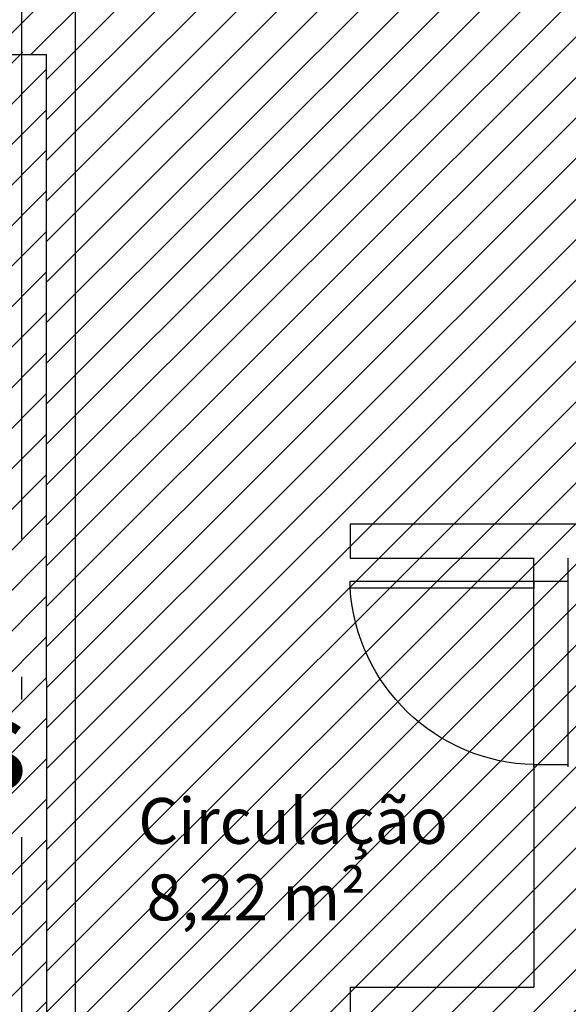
# Model space of a CAD drawing. Units: millimetres. Extents: x -74 to 659, y -116 to 275.
# Drawn here: x 177 to 179, y 12 to 17 of the extents above; entities that cross this region are included whole.
import ezdxf

# ---------------------------------------------------------------- set-up
doc = ezdxf.new("R2010")
doc.units = ezdxf.units.MM
doc.header["$MEASUREMENT"] = 0
doc.linetypes.add('ACAD_ISO04W100', pattern=[30, 24, -3, 0, -3])
for name, color, linetype in [('DIVISÓRIAS', 2, 'Continuous'), ('EIXOS', 254, 'Continuous'), ('MANCHAS OPERACIONAL', 254, 'Continuous'), ('PAREDES', 4, 'Continuous'), ('PISO', 1, 'Continuous'), ('TEXTOS', 2, 'Continuous')]:
    doc.layers.add(name, color=color, linetype=linetype)
doc.layers.add('MANCHAS ÓRGÃOS PÚBLICOS', color=7, linetype='Continuous', true_color=0xffffd1)
doc.styles.get("Standard").update_dxf_attribs({"font": 'arial.ttf'})

# ---------------------------------------------------------------- blocks, each defined once
blk = doc.blocks.new('A$C5243360D')
at = {"layer": 'EIXOS', "linetype": 'ACAD_ISO04W100', "ltscale": 0.2}
blk.add_line((31.4266, 62.1578), (31.4266, 1.25), dxfattribs=at)
blk = doc.blocks.new('A$C60C301FE')
blk.add_lwpolyline([(0.8, 0.8), (0.77, 0.8), (0.77, 0), (0.8, 0)], close=True)
at = {"color": 251}
blk.add_arc((0.8203, 0.819), 0.8206, 181.3273, 266.4833, dxfattribs=at)

msp = doc.modelspace()

# ---------------------------------------------------------------- hatches: boundary and pattern name
at = {"layer": 'MANCHAS OPERACIONAL'}
h = msp.add_hatch(dxfattribs=at)
h.set_pattern_fill('ANSI31', color=256, style=0)
h.set_pattern_definition([(45, (9e-10, -269.97324), (-0.088388348, 0.088388348), [])])
h.paths.add_polyline_path([(216.4149, 8.1603), (214.3916, 8.1603), (214.3998, 14.4456), (212.6922, 14.4475), (212.6845, 8.1836), (189.4221, 8.1836), (189.4221, 14.4847), (203.2721, 14.4587), (203.2721, 21.9368), (195.7362, 21.9368), (195.7362, 40.7956), (171.3115, 40.7956), (171.3053, 35.5456), (168.4746, 35.5456), (168.4232, 35.5456), (168.4205, 29.1745), (164.2478, 29.1708), (164.2589, 16.592), (177.0299, 16.592), (177.0373, -10.7294), (177.5471, -10.7294), (177.5471, -10.4544), (191.9721, -10.4544), (191.9721, -8.2544), (197.2251, -8.2544), (197.2251, -4.9544), (197.2751, -4.9544), (198.2751, -3.9544), (203.9221, -3.9544), (204.9221, -4.9544), (205.0471, -4.9544), (205.0474, -8.6544), (211.2971, -8.6544), (211.2971, -4.9544), (211.4221, -4.9544), (212.4221, -3.9544), (216.4149, -3.9544)])
at = {"layer": 'MANCHAS ÓRGÃOS PÚBLICOS'}
h = msp.add_hatch(dxfattribs=at)
h.set_pattern_fill('ANSI31', color=256)
h.set_pattern_definition([(45, (8e-05, 0.00928), (-0.08838835, 0.08838835), [])])
h.paths.add_polyline_path([(164.259, 16.6013), (177.0299, 16.6013), (177.0374, -10.7201), (176.2972, -10.7201), (176.2972, -10.4201), (151.7222, -10.4201), (151.7222, 1.7288), (164.2721, 1.7373), (164.2686, 5.7206), (168.494, 5.7227), (168.494, 7.6918), (164.2669, 7.6918)])

# ---------------------------------------------------------------- linework, layer by layer
at = {"layer": 'MANCHAS OPERACIONAL'}
msp.add_lwpolyline([(164.2589, 16.592), (177.0299, 16.592), (177.0373, -10.7294)], dxfattribs=at)
at = {"layer": 'MANCHAS ÓRGÃOS PÚBLICOS'}
msp.add_lwpolyline([(164.2589, 16.592), (177.0299, 16.592), (177.0373, -10.7294), (176.2971, -10.7294), (176.2971, -10.4294), (151.7221, -10.4294), (151.7221, 1.7195), (164.272, 1.728), (164.2589, 16.592)], dxfattribs=at)
at = {"layer": 'PAREDES'}
for p, q in [((177.1571, 14.5456), (177.1571, 19.3508)), ((177.1571, 12.0706), (177.1571, 14.5456)), ((178.3546, 14.5456), (183.9346, 14.5456)), ((178.3546, 14.5456), (178.3546, 14.3956)), ((178.3546, 14.3956), (178.5571, 14.3956)), ((178.5571, 14.3956), (179.1546, 14.3956)), ((179.1546, 14.2956), (179.1546, 14.3956)), ((179.3046, 14.2956), (179.3046, 14.3956)), ((179.1546, 14.2956), (179.3046, 14.2956)), ((179.1546, 13.4956), (179.3046, 13.4956)), ((179.1546, 13.4956), (179.1546, 12.5256)), ((178.3546, 12.5256), (178.3546, 10.4756)), ((178.3546, 12.5256), (179.1546, 12.5256))]:
    msp.add_line(p, q, dxfattribs=at)
at = {"layer": 'PISO'}
for p, q in [((179.1546, 13.4855), (179.1546, 14.2956)), ((179.3046, 13.4855), (179.3046, 14.2956))]:
    msp.add_line(p, q, dxfattribs=at)

# ---------------------------------------------------------------- block references
at = {"layer": 'DIVISÓRIAS', "xscale": -1, "rotation": 270}
msp.add_blockref('A$C60C301FE', (178.3546, 13.4956), dxfattribs=at)
at = {"layer": 'EIXOS'}
msp.add_blockref('A$C5243360D', (145.4955, -18.479), dxfattribs=at)
msp.add_blockref('A$C5243360D', (145.4955, -18.479), dxfattribs=at)

# ---------------------------------------------------------------- texts
at = {"layer": 'TEXTOS', "char_height": 0.2}
for s, width, insert, attachment_point in [('{\\H2x;Passageiros\\Pà Espera\\Pde Liberação\\P}18,88 m²', 3.640935, (175.4333, 12.688), 5), ('\\pi0.002467;Circulação\\P\\pi0.18466;8,22 m²', 1.300568, (177.4305, 13.3501), 1)]:
    msp.add_mtext_dynamic_manual_height_columns(s, width=width, gutter_width=1, heights=[0], dxfattribs=dict(at, insert=insert, attachment_point=attachment_point))

doc.saveas('drawing.dxf')
